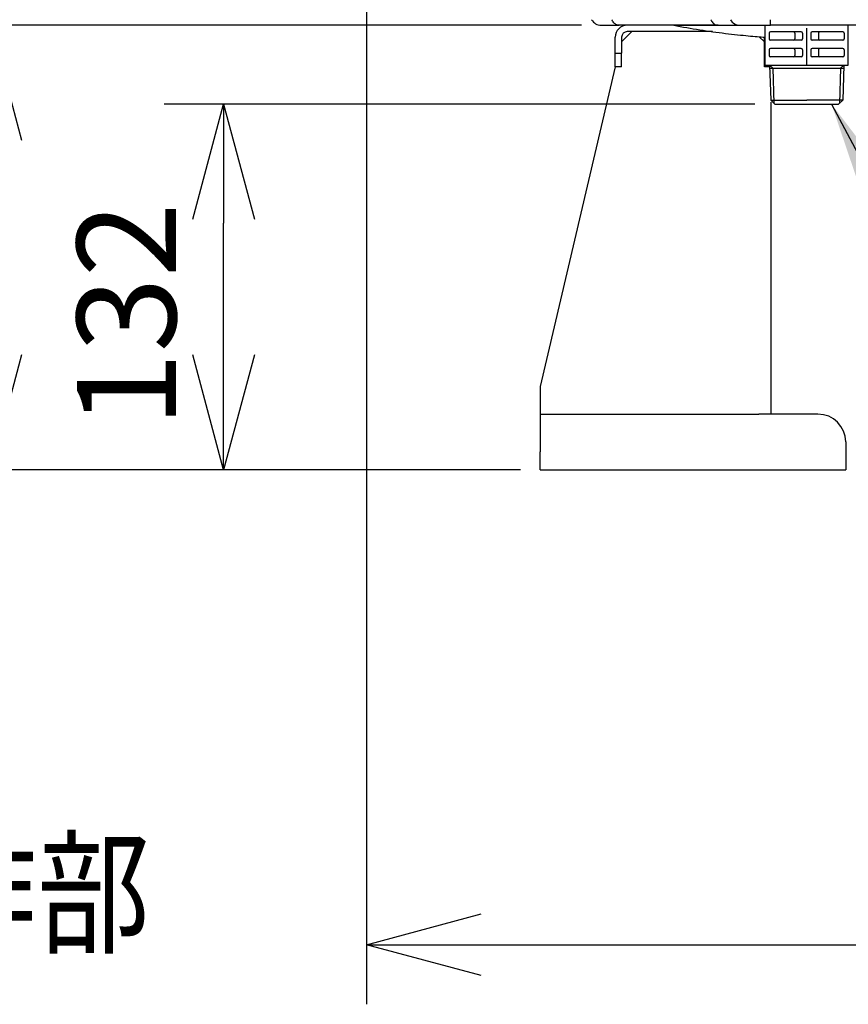
# Model space of a CAD drawing. Extents: x 270 to 4185, y 175 to 4045.
# Drawn here: x 2201 to 2500, y 293 to 647 of the extents above; entities that cross this region are included whole.
import ezdxf

# ---------------------------------------------------------------- set-up
doc = ezdxf.new("R2010")
doc.units = 0
doc.layers.get('0').update_dxf_attribs({"linetype": 'CONTINUOUS'})
doc.layers.get('DEFPOINTS').update_dxf_attribs({"linetype": 'CONTINUOUS'})
doc.layers.add('DD0-2', color=4, linetype='CONTINUOUS')
doc.layers.add('M0-2', color=3, linetype='CONTINUOUS')
doc.styles.add('HANKAKU', font='monotxt')
doc.styles.get("Standard").update_dxf_attribs({"font": 'txt', "bigfont": 'BIGFONT'})
doc.dimstyles.new('LEADSTYL', dxfattribs={"dimtxt": 42.857142, "dimasz": 42.857142, "dimexe": 0.18, "dimexo": 0.0625, "dimgap": 1, "dimtad": 0, "dimtih": 1, "dimtoh": 1, "dimdec": 4, "dimzin": 0, "dimtxsty": 'STANDARD', "dimblk1": 'OPEN', "dimblk2": 'OPEN', "dimsah": 1, "dimcen": 0.09, "dimazin": 3, "dimtfac": 1, "dimtdec": 4, "dimtofl": 0, "dimtmove": 0, "dimatfit": 3, "dimtolj": 1, "dimtzin": 0})
doc.dimstyles.get("Standard").update_dxf_attribs({"dimtxt": 50, "dimasz": 42.857142, "dimexe": 1.5, "dimexo": 0.5, "dimgap": 1.5, "dimtad": 3, "dimtih": 1, "dimtoh": 1, "dimtxsty": 'STANDARD', "dimblk1": 'OPEN', "dimblk2": 'OPEN', "dimsah": 1, "dimcen": 0.09, "dimazin": 3, "dimtfac": 1, "dimtdec": 4, "dimtofl": 0, "dimtmove": 0, "dimatfit": 3, "dimtolj": 1, "dimtzin": 0})

# ---------------------------------------------------------------- blocks, each defined once
blk = doc.blocks.new('_OPEN')
at = {"color": 0}
for p, q in [((-0.965926, 0.258819), (0, 0)), ((0, 0), (-1, 0)), ((0, 0), (-0.965926, -0.258819))]:
    blk.add_line(p, q, dxfattribs=at)
blk = doc.blocks.new('*D15')
at = {"layer": 'DD0-2'}
for p, q in [((2325.910056, 984.924089), (2325.910056, 292.615316)), ((3053.510146, 639.924125), (3053.510146, 292.615316)), ((2368.767198, 314.043887), (3010.653004, 314.043887))]:
    blk.add_line(p, q, dxfattribs=at)
at = {"layer": 'DEFPOINTS'}
for p in [(2325.910056, 992.066946), (3053.510146, 647.066982), (3053.510146, 314.043887)]:
    blk.add_point(p, dxfattribs=at)
at = {"layer": 'DD0-2', "xscale": 42.857142, "yscale": 42.857142, "rotation": 180}
blk.add_blockref('_OPEN', (2325.910056, 314.043887), dxfattribs=at)
at = {"layer": 'DD0-2', "xscale": 42.857142, "yscale": 42.857142}
blk.add_blockref('_OPEN', (3053.510146, 314.043887), dxfattribs=at)
at = {"layer": 'DD0-2', "style": 'HANKAKU'}
blk.add_text('730', height=35.714285, dxfattribs=at).set_placement((2639.114759, 331.186755))
blk = doc.blocks.new('*D16')
at = {"layer": 'DD0-2'}
for p, q in [((2465.867155, 616.666951), (2253.086614, 616.666951)), ((2274.515185, 527.924124), (2274.515185, 573.809809)), ((2381.420658, 485.066981), (2253.086614, 485.066981))]:
    blk.add_line(p, q, dxfattribs=at)
at = {"layer": 'DEFPOINTS'}
for p in [(2473.010106, 616.666976), (2274.515185, 485.066983), (2388.563496, 485.066983)]:
    blk.add_point(p, dxfattribs=at)
at = {"layer": 'DD0-2', "xscale": 42.857142, "yscale": 42.857142}
for p, rotation in [((2274.515185, 616.666951), 90), ((2274.515185, 485.066981), 270)]:
    blk.add_blockref('_OPEN', p, dxfattribs=dict(at, rotation=rotation))
at = {"layer": 'DD0-2', "style": 'HANKAKU'}
blk.add_text('132', height=35.714285, rotation=90.000003, dxfattribs=at).set_placement((2257.372371, 500.271734))
blk = doc.blocks.new('*D17')
at = {"layer": 'DD0-2'}
for p, q in [((2403.367156, 645.066991), (2169.242838, 645.066991)), ((2190.671409, 602.209848), (2190.671409, 527.924124)), ((2381.420658, 485.066981), (2169.242838, 485.066981))]:
    blk.add_line(p, q, dxfattribs=at)
at = {"layer": 'DEFPOINTS'}
for p in [(2410.510013, 645.066991), (2190.671409, 485.066981), (2388.563515, 485.066981)]:
    blk.add_point(p, dxfattribs=at)
at = {"layer": 'DD0-2', "xscale": 42.857142, "yscale": 42.857142}
for p, rotation in [((2190.671409, 645.066991), 90), ((2190.671409, 485.066981), 270)]:
    blk.add_blockref('_OPEN', p, dxfattribs=dict(at, rotation=rotation))
at = {"layer": 'DD0-2', "style": 'HANKAKU'}
blk.add_text('160', height=35.714285, rotation=90.000003, dxfattribs=at).set_placement((2173.528596, 514.471726))
blk = doc.blocks.new('*D18')
at = {"layer": 'DD0-2'}
for p, q in [((2321.46735, 990.066955), (2080.133255, 990.066955)), ((2101.561826, 527.924124), (2101.561826, 947.209812)), ((2381.420658, 485.066981), (2080.133255, 485.066981))]:
    blk.add_line(p, q, dxfattribs=at)
at = {"layer": 'DEFPOINTS'}
for p in [(2101.561826, 990.066955), (2328.610207, 990.066955), (2388.563515, 485.066981)]:
    blk.add_point(p, dxfattribs=at)
at = {"layer": 'DD0-2', "xscale": 42.857142, "yscale": 42.857142}
for p, rotation in [((2101.561826, 990.066955), 90), ((2101.561826, 485.066981), 270)]:
    blk.add_blockref('_OPEN', p, dxfattribs=dict(at, rotation=rotation))
at = {"layer": 'DD0-2', "style": 'HANKAKU'}
blk.add_text('505', height=35.714285, rotation=90.000003, dxfattribs=at).set_placement((2084.419013, 686.971736))

msp = doc.modelspace()

# ---------------------------------------------------------------- linework, layer by layer
at = {"layer": 'M0-2'}
for p, q in [((2469.509347, 630.666976), (2469.509347, 645.273611)), ((2471.510124, 645.06698), (2471.510124, 647.066984)), ((2410.510105, 645.06698), (2416.999918, 645.06698)), ((2452.629638, 645.06698), (2416.999918, 645.06698)), ((2417.863496, 639.066983), (2421.563496, 642.766983)), ((2450.57924, 642.766983), (2419.863496, 642.766983)), ((2436.510098, 645.06698), (2436.510098, 645.056758)), ((2452.629638, 645.06698), (2460.510117, 645.06698)), ((2460.510117, 645.06698), (2471.510124, 645.06698)), ((2466.510099, 645.047877), (2466.510099, 645.06698)), ((2466.510099, 645.047877), (2469.51012, 645.045373)), ((2471.009347, 642.166976), (2471.009347, 640.166976)), ((2482.509347, 642.666976), (2471.509347, 642.666976)), ((2504.166973, 645.06698), (2471.510124, 645.06698)), ((2480.29399, 642.166976), (2480.29399, 640.166976)), ((2483.009347, 642.166976), (2483.009347, 640.166976)), ((2484.509347, 630.666976), (2484.509347, 643.998304)), ((2486.009347, 642.166976), (2486.009347, 640.166976)), ((2497.509347, 642.666976), (2486.509347, 642.666976)), ((2488.724705, 642.166976), (2488.724705, 640.166976)), ((2498.009347, 642.166976), (2498.009347, 640.166976)), ((2499.509347, 630.666976), (2499.509347, 645.06698)), ((2415.563496, 635.066983), (2415.563496, 640.766983)), ((2417.863496, 640.766983), (2417.863496, 635.066983)), ((2467.413735, 640.916745), (2469.263496, 639.066983)), ((2469.263476, 635.066989), (2469.263476, 640.77923)), ((2469.263496, 635.066983), (2469.263496, 640.766983)), ((2482.509347, 639.666976), (2471.509347, 639.666976)), ((2497.509347, 639.666976), (2486.509347, 639.666976)), ((2415.563496, 635.066983), (2417.863496, 635.066983)), ((2415.563496, 630.066983), (2415.563496, 635.066983)), ((2417.863496, 630.066983), (2417.863496, 635.066983)), ((2469.263476, 630.066994), (2469.263476, 635.066989)), ((2469.263476, 635.066989), (2469.51012, 635.066989)), ((2469.263496, 630.066983), (2469.263496, 635.066983)), ((2471.009347, 636.166976), (2471.009347, 634.166976)), ((2482.509347, 636.666976), (2471.509347, 636.666976)), ((2480.29399, 636.166976), (2480.29399, 634.166976)), ((2483.009347, 636.166976), (2483.009347, 634.166976)), ((2486.009347, 636.166976), (2486.009347, 634.166976)), ((2497.509347, 636.666976), (2486.509347, 636.666976)), ((2488.724705, 636.166976), (2488.724705, 634.166976)), ((2498.009347, 636.166976), (2498.009347, 634.166976)), ((2482.509347, 633.666976), (2471.509347, 633.666976)), ((2497.509347, 633.666976), (2486.509347, 633.666976)), ((2415.563496, 630.066983), (2388.563496, 515.066983)), ((2417.863496, 630.066983), (2415.563496, 630.066983)), ((2471.150112, 630.066994), (2469.263476, 630.066994)), ((2471.168668, 630.066983), (2469.263496, 630.066983)), ((2469.509347, 630.666976), (2484.509347, 630.666976)), ((2471.149836, 630.669629), (2471.541525, 618.135557)), ((2471.149919, 630.666976), (2472.343169, 629.666976)), ((2471.181169, 629.666976), (2497.839044, 629.666976)), ((2472.343169, 629.666976), (2472.741009, 616.936073)), ((2484.509347, 630.666976), (2499.509347, 630.666976)), ((2496.677289, 629.674834), (2496.279203, 616.936073)), ((2497.870294, 630.666976), (2496.677289, 629.674834)), ((2497.870294, 630.666976), (2497.478687, 618.135557)), ((2471.541525, 618.135557), (2484.510106, 618.135557)), ((2473.010106, 616.666976), (2471.541525, 618.135557)), ((2471.563496, 617.432495), (2471.563496, 505.066983)), ((2497.478687, 618.135557), (2484.510106, 618.135557)), ((2496.010106, 616.666976), (2497.478687, 618.135557)), ((2473.010106, 616.666976), (2496.010106, 616.666976)), ((2388.563496, 515.066983), (2388.563496, 505.066983)), ((2388.563496, 505.066983), (2388.563496, 491.466983)), ((2388.563496, 505.066983), (2467.263496, 505.066983)), ((2488.563496, 505.066983), (2467.263496, 505.066983)), ((2498.563496, 495.066983), (2498.563496, 485.066983)), ((2388.563496, 485.066983), (2388.563496, 491.466983)), ((2388.563496, 485.066983), (2498.563496, 485.066983))]:
    msp.add_line(p, q, dxfattribs=at)
for centre, radius, start, end in [((2410.510112, 649.06698), 4, 210, 270), ((2460.510112, 649.06698), 4, 210, 270), ((2419.863496, 640.766983), 4.3, 90, 180), ((2419.863496, 640.766983), 2, 90, 180), ((2471.509347, 642.166976), 0.5, 90, 180), ((2479.79399, 642.166976), 0.5, 0, 90), ((2482.509347, 642.166976), 0.5, 0, 90), ((2486.509347, 642.166976), 0.5, 90, 180), ((2489.224705, 642.166976), 0.5, 90, 180), ((2497.509347, 642.166976), 0.5, 0, 90), ((2471.509347, 640.166976), 0.5, 180, 270), ((2479.79399, 640.166976), 0.5, 270, 360), ((2482.509347, 640.166976), 0.5, 270, 360), ((2486.509347, 640.166976), 0.5, 180, 270), ((2489.224705, 640.166976), 0.5, 180, 270), ((2497.509347, 640.166976), 0.5, 270, 360), ((2471.509347, 636.166976), 0.5, 90, 180), ((2479.79399, 636.166976), 0.5, 0, 90), ((2482.509347, 636.166976), 0.5, 0, 90), ((2486.509347, 636.166976), 0.5, 90, 180), ((2489.224705, 636.166976), 0.5, 90, 180), ((2497.509347, 636.166976), 0.5, 0, 90), ((2471.509347, 634.166976), 0.5, 180, 270), ((2479.79399, 634.166976), 0.5, 270, 360), ((2482.509347, 634.166976), 0.5, 270, 360), ((2486.509347, 634.166976), 0.5, 180, 270), ((2489.224705, 634.166976), 0.5, 180, 270), ((2497.509347, 634.166976), 0.5, 270, 360), ((2488.563496, 495.066983), 10, 0, 90)]:
    msp.add_arc(centre, radius, start, end, dxfattribs=at)
at = {"layer": 'M0-2', "extrusion": (0, 0, -1)}
for points, knots in [([(2416.999918, 645.06698), (2416.798727, 645.082002), (2416.597539, 645.097028), (2416.400415, 645.14384), (2416.203291, 645.190652), (2416.010237, 645.269258), (2415.823978, 645.37147), (2415.637719, 645.473682), (2415.458263, 645.599507), (2415.292722, 645.741108), (2415.127182, 645.88271), (2414.975564, 646.040095), (2414.827061, 646.238539), (2414.678558, 646.436983), (2414.533177, 646.67649), (2414.444906, 646.844688), (2414.399384, 646.931429), (2414.369053, 646.999206), (2414.33872, 647.066984)], [0, 0, 0, 0, 1, 1, 1, 2, 2, 2, 3, 3, 3, 4, 4, 4, 5, 5, 5, 6, 6, 6, 6]), ([(2449.96844, 647.066984), (2449.99877, 646.999207), (2450.029104, 646.93143), (2450.074625, 646.844688), (2450.162895, 646.676487), (2450.308282, 646.436983), (2450.45678, 646.238539), (2450.605279, 646.040095), (2450.756903, 645.882713), (2450.922442, 645.741108), (2451.087981, 645.599504), (2451.267443, 645.473683), (2451.453698, 645.37147), (2451.639953, 645.269257), (2451.833012, 645.190655), (2452.030134, 645.14384), (2452.227257, 645.097025), (2452.42845, 645.082004), (2452.629638, 645.06698)], [0, 0, 0, 0, 1, 1, 1, 2, 2, 2, 3, 3, 3, 4, 4, 4, 5, 5, 5, 6, 6, 6, 6]), ([(2436.620724, 645.049724), (2439.753103, 644.493246), (2442.885487, 643.936765), (2446.008039, 643.44469), (2449.130591, 642.952616), (2452.243325, 642.524942), (2455.240023, 642.156068), (2458.236721, 641.787194), (2461.117394, 641.477116), (2463.476402, 641.254071), (2465.83541, 641.031026), (2467.672768, 640.895009), (2469.51012, 640.758994)], [0, 0, 0, 0, 1, 1, 1, 2, 2, 2, 3, 3, 3, 4, 4, 4, 4]), ([(2436.621917, 645.056787), (2436.65116, 645.05685), (2436.680405, 645.056913), (2436.71183, 645.056966), (2436.941511, 645.057353), (2437.287716, 645.057201), (2437.697572, 645.057145), (2438.208615, 645.057075), (2438.818634, 645.057153), (2439.541233, 645.057175), (2440.263832, 645.057197), (2441.099023, 645.057163), (2442.08796, 645.057026), (2443.076898, 645.056888), (2444.219593, 645.056647), (2445.411158, 645.056489), (2446.602723, 645.056332), (2447.843167, 645.056257), (2449.231756, 645.055923), (2450.620345, 645.055589), (2452.157083, 645.054996), (2453.659815, 645.054582), (2455.162547, 645.054168), (2456.631279, 645.053933), (2458.32355, 645.053181), (2460.015822, 645.052429), (2461.931629, 645.051161), (2463.357252, 645.050171), (2464.696655, 645.049242), (2465.603376, 645.048559), (2466.510099, 645.047877)], [0, 0, 0, 0, 1, 1, 1, 2, 2, 2, 3, 3, 3, 4, 4, 4, 5, 5, 5, 6, 6, 6, 7, 7, 7, 8, 8, 8, 9, 9, 9, 10, 10, 10, 10])]:
    msp.add_open_spline(points, degree=3, knots=knots, dxfattribs=at)

# ---------------------------------------------------------------- texts
at = {"layer": 'DD0-2', "width": 0.833333}
msp.add_text('タンク排水栓・非常用取水栓操作部', height=35.714285, dxfattribs=at).set_placement((1598.344266, 314.794565))

# ---------------------------------------------------------------- dimensions: what is measured, and where the dimension line sits
at = {"layer": 'DD0-2', "color": 4}
for base, p1, p2, text, override, picture, middle in [((2101.561826, 990.066955), (2388.563515, 485.066981), (2328.610207, 990.066955), '５０５', {"dimtxt": 35.714285, "dimexe": 21.428584, "dimexo": 7.142754, "dimtih": 1, "dimtoh": 1}, '*D18', (2066.561826, 737.566966)), ((2190.671409, 485.066981), (2410.510013, 645.066991), (2388.563515, 485.066981), '１６０', {"dimtxt": 35.714285, "dimexe": 21.428496, "dimexo": 7.142838, "dimtih": 1, "dimtoh": 1}, '*D17', (2155.671409, 565.066956)), ((2274.515185, 485.066983), (2473.010106, 616.666976), (2388.563496, 485.066983), '１３２', {"dimtxt": 35.714285, "dimexe": 21.428675, "dimexo": 7.142838, "dimtih": 1, "dimtoh": 1}, '*D16', (2239.515184, 550.866964))]:
    dim = msp.add_linear_dim(base=base, p1=p1, p2=p2, angle=90, text=text, dimstyle='STANDARD', override=override, dxfattribs=at)
    dim.commit()
    dim.dimension.update_dxf_attribs({"geometry": picture, "text_midpoint": middle, "dimtype": 160, "text_rotation": 90.000002})
dim = msp.add_linear_dim(base=(3053.510146, 314.043887), p1=(2325.910056, 992.066946), p2=(3053.510146, 647.066982), text='７３０', dimstyle='STANDARD', override={"dimtxt": 35.714285, "dimexe": 21.428579, "dimexo": 7.142859, "dimtih": 1, "dimtoh": 1}, dxfattribs=at)
dim.commit()
dim.dimension.update_dxf_attribs({"geometry": '*D15', "text_midpoint": (2689.7101, 349.043887), "dimtype": 160})

# ---------------------------------------------------------------- leaders
at = {"layer": 'DD0-2'}
msp.add_leader([(2493.47619, 616.666951), (2612.218995, 393.468117), (3033.647563, 393.468117)], dimstyle='LEADSTYL', dxfattribs=at)

doc.saveas('drawing.dxf')
